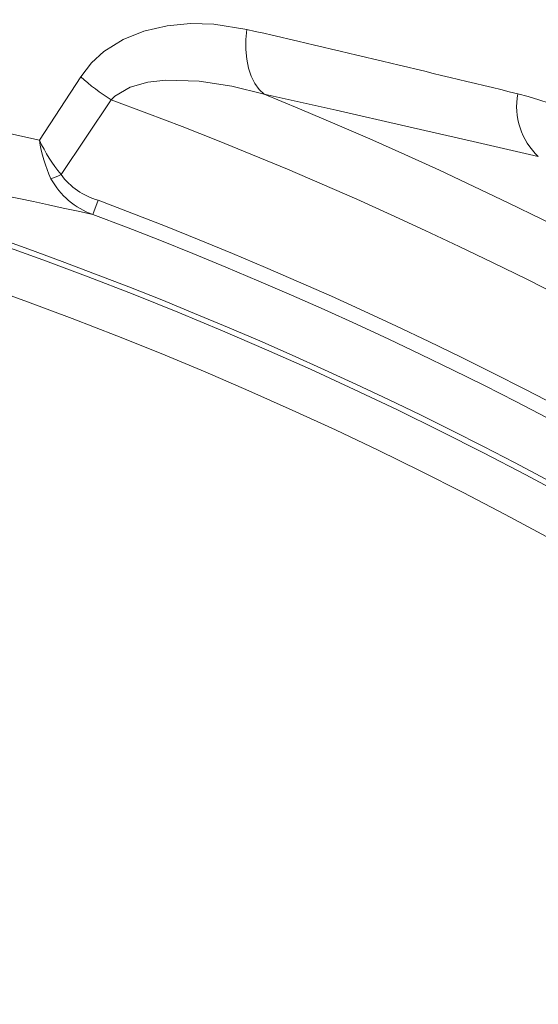
# Model space of a CAD drawing. Units: millimetres. Extents: x 53 to 8233, y 0 to 6176.
# Drawn here: x 6374 to 6461, y 3395 to 3560 of the extents above; entities that cross this region are included whole.
import ezdxf

# ---------------------------------------------------------------- set-up
doc = ezdxf.new("R2010")
doc.units = ezdxf.units.MM

msp = doc.modelspace()

# ---------------------------------------------------------------- linework, layer by layer
at = {"color": 7, "linetype": 'Continuous', "lineweight": 15}
for p, q in [((6376.9964, 3539.7997), (6383.9342, 3550.4478)), ((6389.0474, 3546.5968), (6380.6281, 3534.0461)), ((6386.8638, 3529.7255), (6385.9731, 3527.3499))]:
    msp.add_line(p, q, dxfattribs=at)
at = {"color": 7, "linetype": 'Continuous', "lineweight": 15, "flags": 128}
for points in [[(6383.9342, 3550.4478), (6385.7293, 3552.7668), (6387.8298, 3554.6827), (6391.0712, 3556.7065), (6394.5233, 3558.0895), (6398.4196, 3558.9956), (6402.3599, 3559.3562), (6406.2711, 3559.2474), (6411.8096, 3558.3806)], [(6414.6981, 3547.5311), (6409.3004, 3548.8904), (6403.8228, 3549.7222), (6398.2166, 3549.8583), (6395.2127, 3549.5088), (6392.2371, 3548.6827), (6389.6866, 3547.2134), (6389.0474, 3546.5968)], [(6460.715, 3537.0539), (6449.7885, 3539.5742), (6438.4801, 3542.1738), (6426.7708, 3544.8359), (6414.6981, 3547.5311)]]:
    msp.add_lwpolyline(points, dxfattribs=at)
at = {"color": 123, "linetype": 'Continuous', "lineweight": 15, "flags": 128}
msp.add_lwpolyline([(6411.8096, 3558.3806), (6411.6459, 3556.6681), (6411.64, 3554.9917), (6411.7921, 3553.3869), (6412.0989, 3551.8876), (6412.5539, 3550.5253), (6413.1476, 3549.329), (6413.8674, 3548.3239), (6414.6981, 3547.5311)], dxfattribs=at)
at = {"color": 7, "linetype": 'Continuous', "lineweight": 15}
for radius in [663.5, 656.0067]:
    msp.add_circle((6149.4459, 2896.5062), radius, dxfattribs=at)
for centre, radius, start, end in [((5384.7469, -869.2579), 4545.1997, 76.3514178, 76.9402851), ((6115.1496, 2371.6257), 1197.161, 77.3659492, 80.899892), ((6149.4459, 2896.5062), 702.988, 297.1576535, 67.8321612), ((6442.4308, 3488.2643), 61.1522, 48.570801, 75.965719), ((6149.4459, 2896.5062), 692.8395, 298.3788959, 69.7678172), ((6149.4459, 2896.5062), 664.543, 306.0185784, 76.3695729), ((6113.7391, 2295.8614), 1261.2198, 77.5346146, 81.2292777), ((6390.1731, 3541.1619), 11.9056, 216.704414, 253.86116), ((6149.4459, 2896.5062), 676.2647, 301.1779313, 69.4470782), ((6149.4459, 2896.5062), 673.7276, 301.774124, 69.4470782)]:
    msp.add_arc(centre, radius, start, end, dxfattribs=at)
at = {"color": 123, "linetype": 'Continuous', "lineweight": 15}
for centre, radius, start, end in [((6406.4773, 3575.0591), 33.3753, 227.511432, 238.517213), ((6468.655, 3545.492), 11.5864, 169.561868, 226.742066), ((6402.6559, 3543.9971), 26.0005, 189.290149, 204.24162), ((6403.4627, 3552.482), 29.348, 205.603178, 218.916225), ((6375.2907, 3544.1134), 11.3947, 288.721808, 297.931107), ((6390.2647, 3539.5163), 12.9011, 208.695934, 250.570158)]:
    msp.add_arc(centre, radius, start, end, dxfattribs=at)

doc.saveas('drawing.dxf')
